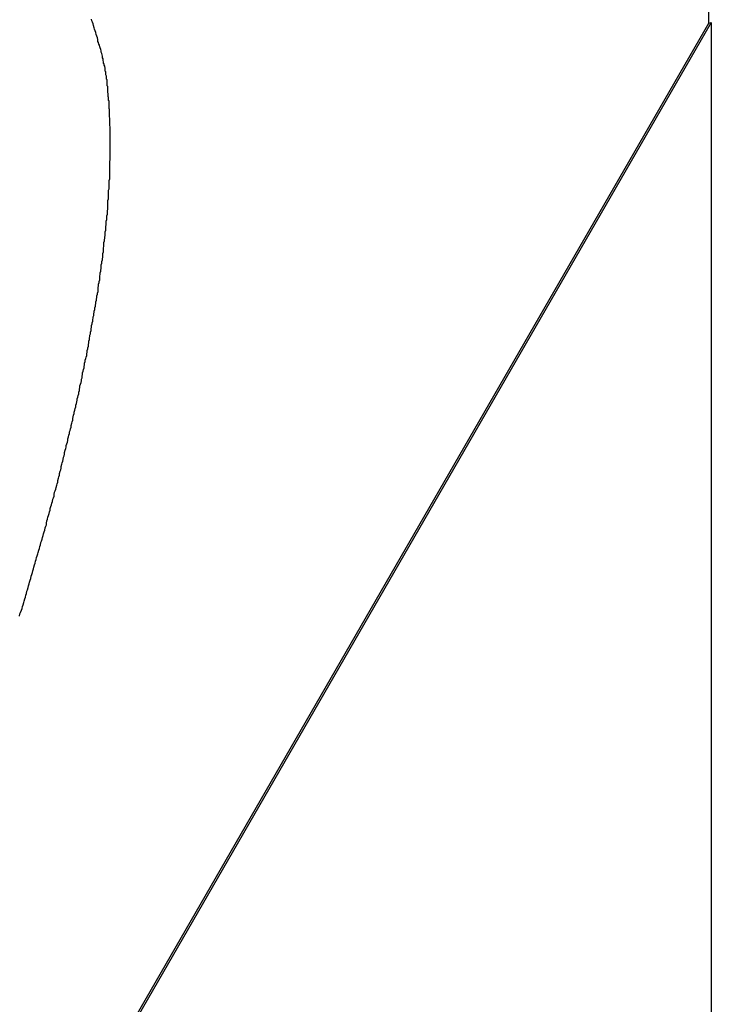
# Model space of a CAD drawing. Extents: x -67 to -10.8, y -43.4 to 10.1.
# Drawn here: x -45.1 to -44.7, y -8.6 to -8 of the extents above; entities that cross this region are included whole.
import ezdxf

# ---------------------------------------------------------------- set-up
doc = ezdxf.new("R2010")
doc.units = 0
doc.layers.get('0').update_dxf_attribs({"linetype": 'CONTINUOUS'})

msp = doc.modelspace()

# ---------------------------------------------------------------- linework, layer by layer
at = {"color": 0}
for points in [[(-44.7485, -8.0318), (-44.7485, -7.3532)], [(-44.7485, -8.0318), (-44.7485, -7.3532)], [(-44.7485, -8.0318), (-44.7485, -7.3532)], [(-44.7485, -8.0318), (-44.7485, -7.3532)], [(-44.7485, -8.0318), (-44.7485, -7.3532)], [(-44.7485, -8.0318), (-44.7485, -7.3532)], [(-44.7485, -8.0318), (-44.7485, -7.3532)], [(-44.7485, -8.0318), (-44.7485, -7.3532)], [(-44.7485, -8.0318), (-44.7485, -7.3532)], [(-44.7485, -8.0318), (-44.7485, -7.3532)], [(-44.7485, -8.0318), (-44.7485, -7.3532)], [(-44.7485, -8.0318), (-44.7485, -7.3532)], [(-44.7485, -8.0318), (-44.7485, -7.3532)], [(-44.7485, -8.0318), (-44.7485, -7.3532)], [(-44.7485, -8.0318), (-44.7485, -7.3532)], [(-44.7485, -8.0318), (-44.7485, -7.3532)], [(-44.7485, -8.0318), (-44.7485, -7.3532)], [(-44.7485, -8.0318), (-44.7485, -7.3532)], [(-44.7485, -8.0318), (-44.7485, -7.3532)], [(-44.7485, -8.0318), (-44.7485, -7.3532)], [(-44.7485, -8.0318), (-44.7485, -7.3532)], [(-46.4425, -10.966), (-44.7485, -8.0318)], [(-46.4425, -10.966), (-44.7485, -8.0318)], [(-46.4425, -10.966), (-44.7485, -8.0318)], [(-46.4425, -10.966), (-44.7485, -8.0318)], [(-46.4425, -10.966), (-44.7485, -8.0318)], [(-46.4425, -10.966), (-44.7485, -8.0318)], [(-46.4425, -10.966), (-44.7485, -8.0318)], [(-46.4425, -10.966), (-44.7485, -8.0318)], [(-46.4425, -10.966), (-44.7485, -8.0318)], [(-46.4425, -10.966), (-44.7485, -8.0318)], [(-46.4425, -10.966), (-44.7485, -8.0318)], [(-46.4425, -10.966), (-44.7485, -8.0318)], [(-46.4425, -10.966), (-44.7485, -8.0318)], [(-46.4425, -10.966), (-44.7485, -8.0318)], [(-46.4425, -10.966), (-44.7485, -8.0318)], [(-46.4425, -10.966), (-44.7485, -8.0318)], [(-46.4425, -10.966), (-44.7485, -8.0318)], [(-46.4425, -10.966), (-44.7485, -8.0318)], [(-46.4425, -10.966), (-44.7485, -8.0318)], [(-46.4425, -10.966), (-44.7485, -8.0318)], [(-46.4425, -10.966), (-44.7485, -8.0318)], [(-44.7471, -8.0314), (-46.4416, -10.9665)], [(-44.7471, -8.0314), (-46.4416, -10.9665)], [(-44.7471, -8.0314), (-46.4416, -10.9665)], [(-44.7471, -8.0314), (-46.4416, -10.9665)], [(-44.7471, -8.0314), (-46.4416, -10.9665)], [(-44.7471, -8.0314), (-46.4416, -10.9665)], [(-44.7471, -8.0314), (-46.4416, -10.9665)], [(-44.7471, -8.0314), (-46.4416, -10.9665)], [(-44.7471, -8.0314), (-46.4416, -10.9665)], [(-44.7471, -8.0314), (-46.4416, -10.9665)], [(-44.7471, -8.0314), (-46.4416, -10.9665)], [(-44.7471, -8.0314), (-46.4416, -10.9665)], [(-44.7471, -8.0314), (-46.4416, -10.9665)], [(-44.7471, -8.0314), (-46.4416, -10.9665)], [(-44.7471, -8.0314), (-46.4416, -10.9665)], [(-44.7471, -8.0314), (-46.4416, -10.9665)], [(-44.7471, -8.0314), (-46.4416, -10.9665)], [(-44.7471, -8.0314), (-46.4416, -10.9665)], [(-44.7471, -8.0314), (-46.4416, -10.9665)], [(-44.7471, -8.0314), (-46.4416, -10.9665)], [(-44.7471, -8.0314), (-46.4416, -10.9665)], [(-45.1324, -8.3618), (-45.1321, -8.3606), (-45.1318, -8.3597), (-45.1318, -8.3597), (-45.1312, -8.3585), (-45.1309, -8.3576), (-45.1306, -8.3564), (-45.1303, -8.3555), (-45.13, -8.3543), (-45.1297, -8.3534), (-45.1294, -8.3522), (-45.1291, -8.3513), (-45.1288, -8.3501), (-45.1285, -8.3492), (-45.1282, -8.348), (-45.1279, -8.3471), (-45.1276, -8.3459), (-45.1273, -8.345), (-45.127, -8.3438), (-45.1267, -8.3429), (-45.1267, -8.3429), (-45.1264, -8.3417), (-45.1261, -8.3408), (-45.1258, -8.3396), (-45.1255, -8.3387), (-45.1252, -8.3375), (-45.1249, -8.3366), (-45.1246, -8.3354), (-45.1243, -8.3345), (-45.124, -8.3333), (-45.1237, -8.3324), (-45.1234, -8.3312), (-45.1231, -8.3303), (-45.1228, -8.3291), (-45.1225, -8.3282), (-45.1222, -8.3272), (-45.1219, -8.3263), (-45.1219, -8.3263), (-45.1216, -8.3251), (-45.1213, -8.3242), (-45.121, -8.323), (-45.1207, -8.3221), (-45.1204, -8.3209), (-45.1201, -8.32), (-45.1198, -8.319), (-45.1195, -8.3181), (-45.1192, -8.3169), (-45.1189, -8.316), (-45.1186, -8.3148), (-45.1183, -8.3139), (-45.118, -8.3127), (-45.1177, -8.3118), (-45.1174, -8.3109), (-45.1174, -8.31), (-45.1174, -8.31), (-45.1171, -8.3088), (-45.1168, -8.3079), (-45.1165, -8.3067), (-45.1162, -8.3058), (-45.1159, -8.3046), (-45.1156, -8.3037), (-45.1153, -8.3028), (-45.1152, -8.3019), (-45.1149, -8.3007), (-45.1146, -8.2998), (-45.1143, -8.2989), (-45.114, -8.298), (-45.1137, -8.2968), (-45.1134, -8.2959), (-45.1131, -8.295), (-45.1131, -8.2941), (-45.1131, -8.2941), (-45.1128, -8.2929), (-45.1125, -8.292), (-45.1122, -8.2911), (-45.1119, -8.2902), (-45.1116, -8.289), (-45.1113, -8.2881), (-45.111, -8.2872), (-45.111, -8.2863), (-45.1107, -8.2851), (-45.1104, -8.2842), (-45.1101, -8.2833), (-45.11, -8.2824), (-45.1097, -8.2812), (-45.1094, -8.2803), (-45.1091, -8.2794), (-45.1091, -8.2785), (-45.1091, -8.2785), (-45.1088, -8.2773), (-45.1085, -8.2764), (-45.1082, -8.2755), (-45.1081, -8.2746), (-45.1078, -8.2734), (-45.1075, -8.2725), (-45.1072, -8.2716), (-45.1072, -8.2707), (-45.1069, -8.2695), (-45.1066, -8.2686), (-45.1063, -8.2677), (-45.1063, -8.2668), (-45.106, -8.2659), (-45.1057, -8.265), (-45.1054, -8.2641), (-45.1054, -8.2632), (-45.1054, -8.2632), (-45.1051, -8.262), (-45.1048, -8.2611), (-45.1045, -8.2602), (-45.1045, -8.2593), (-45.1042, -8.2584), (-45.1039, -8.2575), (-45.1036, -8.2566), (-45.1036, -8.2557), (-45.1033, -8.2545), (-45.103, -8.2536), (-45.1027, -8.2527), (-45.1027, -8.2518), (-45.1024, -8.2509), (-45.1022, -8.25), (-45.1019, -8.2491), (-45.1019, -8.2482), (-45.1019, -8.2482), (-45.1016, -8.2471), (-45.1013, -8.2462), (-45.101, -8.2453), (-45.101, -8.2444), (-45.1007, -8.2435), (-45.1005, -8.2426), (-45.1002, -8.2417), (-45.1002, -8.2408), (-45.0999, -8.2399), (-45.0996, -8.239), (-45.0993, -8.2381), (-45.0993, -8.2372), (-45.099, -8.2363), (-45.099, -8.2354), (-45.0987, -8.2345), (-45.0987, -8.2336), (-45.0987, -8.2336), (-45.0984, -8.2327), (-45.0981, -8.2318), (-45.0978, -8.2309), (-45.0978, -8.23), (-45.0975, -8.2291), (-45.0975, -8.2282), (-45.0972, -8.2273), (-45.0972, -8.2264), (-45.0969, -8.2255), (-45.0967, -8.2246), (-45.0964, -8.2237), (-45.0964, -8.2228), (-45.0961, -8.2219), (-45.0961, -8.221), (-45.0958, -8.2201), (-45.0958, -8.2194), (-45.0958, -8.2194), (-45.0955, -8.2185), (-45.0952, -8.2176), (-45.0949, -8.2167), (-45.0949, -8.2158), (-45.0946, -8.2149), (-45.0946, -8.214), (-45.0943, -8.2131), (-45.0943, -8.2124), (-45.094, -8.2115), (-45.094, -8.2106), (-45.0937, -8.2097), (-45.0937, -8.2088), (-45.0934, -8.2079), (-45.0934, -8.207), (-45.0931, -8.2061), (-45.0931, -8.2055), (-45.0931, -8.2055), (-45.0928, -8.2046), (-45.0928, -8.2037), (-45.0925, -8.2028), (-45.0925, -8.2019), (-45.0922, -8.201), (-45.0922, -8.2001), (-45.0919, -8.1992), (-45.0919, -8.1986), (-45.0916, -8.1977), (-45.0916, -8.1968), (-45.0913, -8.1959), (-45.0913, -8.1953), (-45.091, -8.1944), (-45.091, -8.1935), (-45.0907, -8.1926), (-45.0907, -8.192), (-45.0907, -8.192), (-45.0904, -8.1911), (-45.0904, -8.1902), (-45.0901, -8.1893), (-45.0901, -8.1887), (-45.0898, -8.1878), (-45.0898, -8.1869), (-45.0895, -8.186), (-45.0895, -8.1854), (-45.0892, -8.1845), (-45.0892, -8.1836), (-45.0889, -8.1827), (-45.0889, -8.1821), (-45.0886, -8.1812), (-45.0886, -8.1804), (-45.0886, -8.1795), (-45.0886, -8.1789), (-45.0886, -8.1789), (-45.0883, -8.178), (-45.0883, -8.1771), (-45.088, -8.1762), (-45.088, -8.1756), (-45.0877, -8.1747), (-45.0877, -8.174), (-45.0877, -8.1731), (-45.0877, -8.1725), (-45.0874, -8.1716), (-45.0874, -8.1707), (-45.0871, -8.1698), (-45.0871, -8.1692), (-45.0868, -8.1683), (-45.0868, -8.1677), (-45.0868, -8.1668), (-45.0868, -8.1662), (-45.0868, -8.1662), (-45.0865, -8.1653), (-45.0865, -8.1644), (-45.0862, -8.1635), (-45.0862, -8.1629), (-45.0859, -8.162), (-45.0859, -8.1614), (-45.0859, -8.1605), (-45.0859, -8.1599), (-45.0856, -8.159), (-45.0856, -8.1584), (-45.0856, -8.1575), (-45.0856, -8.1569), (-45.0853, -8.156), (-45.0853, -8.1554), (-45.0853, -8.1545), (-45.0853, -8.1539), (-45.0853, -8.1539), (-45.085, -8.153), (-45.085, -8.1524), (-45.0849, -8.1515), (-45.0849, -8.1509), (-45.0846, -8.15), (-45.0846, -8.1494), (-45.0846, -8.1485), (-45.0846, -8.1479), (-45.0843, -8.147), (-45.0843, -8.1464), (-45.0843, -8.1455), (-45.0843, -8.1449), (-45.084, -8.144), (-45.084, -8.1434), (-45.084, -8.1426), (-45.084, -8.142), (-45.084, -8.142), (-45.0837, -8.1411), (-45.0837, -8.1405), (-45.0837, -8.1396), (-45.0837, -8.139), (-45.0834, -8.1381), (-45.0834, -8.1375), (-45.0834, -8.1368), (-45.0834, -8.1362), (-45.0831, -8.1353), (-45.0831, -8.1347), (-45.0831, -8.1338), (-45.0831, -8.1332), (-45.0831, -8.1323), (-45.0831, -8.1317), (-45.0831, -8.1311), (-45.0831, -8.1305), (-45.0831, -8.1305), (-45.0828, -8.1296), (-45.0828, -8.129), (-45.0828, -8.1281), (-45.0828, -8.1275), (-45.0827, -8.1266), (-45.0827, -8.126), (-45.0827, -8.1254), (-45.0827, -8.1248), (-45.0824, -8.1239), (-45.0824, -8.1233), (-45.0824, -8.1227), (-45.0824, -8.1221), (-45.0824, -8.1212), (-45.0824, -8.1206), (-45.0824, -8.12), (-45.0824, -8.1194), (-45.0824, -8.1194), (-45.0821, -8.1185), (-45.0821, -8.1179), (-45.0821, -8.1173), (-45.0821, -8.1167), (-45.0821, -8.1158), (-45.0821, -8.1152), (-45.0821, -8.1146), (-45.0821, -8.114), (-45.082, -8.1131), (-45.082, -8.1125), (-45.082, -8.1119), (-45.082, -8.1113), (-45.082, -8.1106), (-45.082, -8.11), (-45.082, -8.1094), (-45.082, -8.1088), (-45.082, -8.1088), (-45.0818, -8.1079), (-45.0818, -8.1073), (-45.0818, -8.1067), (-45.0818, -8.1061), (-45.0818, -8.1055), (-45.0818, -8.1049), (-45.0818, -8.1043), (-45.0818, -8.1037), (-45.0818, -8.1029), (-45.0818, -8.1023), (-45.0818, -8.1017), (-45.0818, -8.1011), (-45.0818, -8.1005), (-45.0818, -8.0999), (-45.0818, -8.0993), (-45.0818, -8.0987), (-45.0818, -8.0987), (-45.0818, -8.0978), (-45.0818, -8.0972), (-45.0818, -8.0966), (-45.0818, -8.096), (-45.0818, -8.0954), (-45.0818, -8.0948), (-45.0818, -8.0942), (-45.0818, -8.0936), (-45.0818, -8.093), (-45.0818, -8.0924), (-45.0818, -8.0918), (-45.0818, -8.0912), (-45.0818, -8.0906), (-45.0818, -8.09), (-45.0818, -8.0894), (-45.082, -8.0888), (-45.082, -8.0888), (-45.082, -8.0882), (-45.082, -8.0876), (-45.082, -8.087), (-45.082, -8.0864), (-45.082, -8.0858), (-45.082, -8.0852), (-45.082, -8.0846), (-45.0822, -8.084), (-45.0822, -8.0834), (-45.0822, -8.0828), (-45.0822, -8.0822), (-45.0822, -8.0816), (-45.0822, -8.081), (-45.0822, -8.0804), (-45.0822, -8.0798), (-45.0825, -8.0793), (-45.0825, -8.0793), (-45.0825, -8.0787), (-45.0825, -8.0781), (-45.0825, -8.0775), (-45.0825, -8.0769), (-45.0825, -8.0763), (-45.0825, -8.0757), (-45.0825, -8.0751), (-45.0828, -8.0748), (-45.0828, -8.0742), (-45.0828, -8.0736), (-45.0828, -8.073), (-45.0829, -8.0727), (-45.0829, -8.0721), (-45.0829, -8.0715), (-45.0829, -8.0709), (-45.0832, -8.0706), (-45.0832, -8.0706), (-45.0832, -8.07), (-45.0832, -8.0694), (-45.0832, -8.0688), (-45.0832, -8.0685), (-45.0832, -8.0679), (-45.0832, -8.0676), (-45.0832, -8.067), (-45.0835, -8.0667), (-45.0835, -8.0661), (-45.0835, -8.0657), (-45.0835, -8.0651), (-45.0836, -8.0648), (-45.0836, -8.0642), (-45.0836, -8.0639), (-45.0836, -8.0633), (-45.0839, -8.063), (-45.0839, -8.063), (-45.0839, -8.0624), (-45.0839, -8.0618), (-45.0839, -8.0612), (-45.0842, -8.0606), (-45.0842, -8.06), (-45.0843, -8.0594), (-45.0843, -8.0588), (-45.0846, -8.0585), (-45.0846, -8.0579), (-45.0846, -8.0573), (-45.0846, -8.0567), (-45.0849, -8.0563), (-45.0849, -8.0557), (-45.0852, -8.0551), (-45.0852, -8.0545), (-45.0855, -8.0542), (-45.0855, -8.0542), (-45.0855, -8.0533), (-45.0858, -8.0525), (-45.0858, -8.0516), (-45.0861, -8.051), (-45.0861, -8.0501), (-45.0864, -8.0495), (-45.0865, -8.0486), (-45.0868, -8.048), (-45.0868, -8.0471), (-45.0871, -8.0465), (-45.0874, -8.0456), (-45.0877, -8.045), (-45.0878, -8.0441), (-45.0881, -8.0435), (-45.0884, -8.0426), (-45.0887, -8.042), (-45.0887, -8.042), (-45.0887, -8.0408), (-45.089, -8.0399), (-45.0893, -8.039), (-45.0896, -8.0381), (-45.0899, -8.037), (-45.0902, -8.0361), (-45.0905, -8.0352), (-45.0908, -8.0343), (-45.0911, -8.0331), (-45.0914, -8.0322), (-45.0917, -8.0313), (-45.092, -8.0304), (-45.0923, -8.0295)], [(-44.7485, -8.0318), (-44.7471, -8.0314)], [(-44.7485, -8.0318), (-44.7471, -8.0314)], [(-44.7485, -8.0318), (-44.7471, -8.0314)], [(-44.7485, -8.0318), (-44.7471, -8.0314)], [(-44.7485, -8.0318), (-44.7471, -8.0314)], [(-44.7485, -8.0318), (-44.7471, -8.0314)], [(-44.7485, -8.0318), (-44.7471, -8.0314)], [(-44.7485, -8.0318), (-44.7471, -8.0314)], [(-44.7485, -8.0318), (-44.7471, -8.0314)], [(-44.7485, -8.0318), (-44.7471, -8.0314)], [(-44.7485, -8.0318), (-44.7471, -8.0314)], [(-44.7485, -8.0318), (-44.7471, -8.0314)], [(-44.7485, -8.0318), (-44.7471, -8.0314)], [(-44.7485, -8.0318), (-44.7471, -8.0314)], [(-44.7485, -8.0318), (-44.7471, -8.0314)], [(-44.7485, -8.0318), (-44.7471, -8.0314)], [(-44.7485, -8.0318), (-44.7471, -8.0314)], [(-44.7485, -8.0318), (-44.7471, -8.0314)], [(-44.7485, -8.0318), (-44.7471, -8.0314)], [(-44.7485, -8.0318), (-44.7471, -8.0314)], [(-44.7485, -8.0318), (-44.7471, -8.0314)], [(-44.7485, -8.0318), (-44.7485, -8.0318)], [(-44.7485, -8.0318), (-44.7485, -8.0318)], [(-44.7485, -8.0318), (-44.7485, -8.0318)], [(-44.7471, -8.0314), (-44.7471, -8.0314)], [(-44.7471, -8.0314), (-44.7471, -8.7099)], [(-44.7471, -8.0314), (-44.7471, -8.7099)], [(-44.7471, -8.0314), (-44.7471, -8.7099)], [(-44.7471, -8.0314), (-44.7471, -8.7099)], [(-44.7471, -8.0314), (-44.7471, -8.7099)], [(-44.7471, -8.0314), (-44.7471, -8.7099)], [(-44.7471, -8.0314), (-44.7471, -8.7099)], [(-44.7471, -8.0314), (-44.7471, -8.7099)], [(-44.7471, -8.0314), (-44.7471, -8.7099)], [(-44.7471, -8.0314), (-44.7471, -8.7099)], [(-44.7471, -8.0314), (-44.7471, -8.7099)], [(-44.7471, -8.0314), (-44.7471, -8.7099)], [(-44.7471, -8.0314), (-44.7471, -8.7099)], [(-44.7471, -8.0314), (-44.7471, -8.7099)], [(-44.7471, -8.0314), (-44.7471, -8.7099)], [(-44.7471, -8.0314), (-44.7471, -8.7099)], [(-44.7471, -8.0314), (-44.7471, -8.7099)], [(-44.7471, -8.0314), (-44.7471, -8.7099)], [(-44.7471, -8.0314), (-44.7471, -8.7099)], [(-44.7471, -8.0314), (-44.7471, -8.7099)], [(-44.7471, -8.0314), (-44.7471, -8.7099)], [(-44.7471, -8.0314), (-44.7471, -8.0314)], [(-44.7471, -8.0314), (-44.7471, -8.0314)]]:
    msp.add_lwpolyline(points, dxfattribs=at)

doc.saveas('drawing.dxf')
